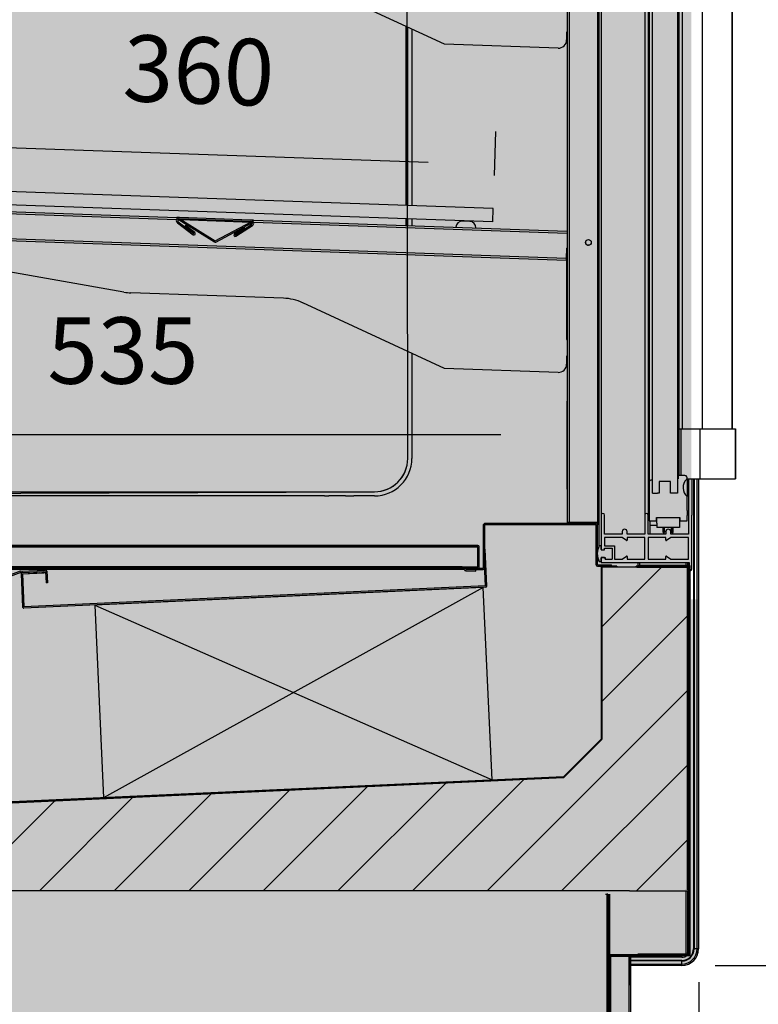
# Model space of a CAD drawing. Units: millimetres. Extents: x -30444 to 33824, y -6096 to 12359.
# Drawn here: x 7835 to 8280, y -2242 to -1650 of the extents above; entities that cross this region are included whole.
import ezdxf

# ---------------------------------------------------------------- set-up
doc = ezdxf.new("R2010")
doc.units = ezdxf.units.MM
for name, color, linetype in [('ACOTA', 2, 'Continuous'), ('LIMITS', 1, 'Continuous'), ('oculto', 7, 'Continuous')]:
    doc.layers.add(name, color=color, linetype=linetype)
doc.styles.add('E1', font='isocp.shx')
doc.styles.add('SLDTEXTSTYLE3', font='TXT', dxfattribs={"width": 0.666667})
doc.dimstyles.new('SLDDIMSTYLE0', dxfattribs={"dimtxt": 2, "dimasz": 2, "dimexe": 0, "dimexo": 0.0625, "dimgap": 0.5, "dimtad": 1, "dimtih": 1, "dimtoh": 1, "dimlfac": 10, "dimzin": 12, "dimdsep": 46, "dimtxsty": 'SLDTEXTSTYLE3', "dimsah": 1, "dimcen": 0.09, "dimadec": 0, "dimazin": 0, "dimtfac": 1, "dimtofl": 0, "dimtmove": 0, "dimatfit": 3, "dimfxl": 0, "dimtolj": 1, "dimtzin": 12, "dimarcsym": 0})

# ---------------------------------------------------------------- blocks, each defined once
blk = doc.blocks.new('*D350')
at = {"layer": 'ACOTA', "color": 0, "lineweight": -2}
for p, q in [((8253.7, -1120.95), (8554.83, -1120.95)), ((8534.83, -1160.95), (8534.83, -2178.95)), ((8253.7, -2218.95), (8554.83, -2218.95))]:
    blk.add_line(p, q, dxfattribs=at)
at = {"layer": 'ACOTA', "color": 0}
for points in [[(8528.16, -1160.95), (8541.49, -1160.95), (8534.83, -1120.95)], [(8528.16, -2178.95), (8541.49, -2178.95), (8534.83, -2218.95)]]:
    blk.add_solid(points, dxfattribs=at)
at = {"layer": 'Defpoints', "color": 0}
for p in [(8233.7, -1120.95), (8233.7, -2218.95), (8534.83, -2218.95)]:
    blk.add_point(p, dxfattribs=at)
at = {"layer": 'ACOTA', "color": 7, "insert": (8474.35, -1669.95), "char_height": 60, "attachment_point": 5, "rotation": 90, "style": 'E1'}
blk.add_mtext('\\A1;1098', dxfattribs=at)
blk = doc.blocks.new('*D351')
at = {"layer": 'ACOTA', "color": 0, "lineweight": -2}
for p, q in [((7761.06, -1731.04), (7761.98, -1704.63)), ((8120.84, -1743.61), (8121.76, -1717.19)), ((7801.26, -1726.01), (8081.09, -1735.78))]:
    blk.add_line(p, q, dxfattribs=at)
at = {"layer": 'ACOTA', "color": 0}
for points in [[(7801.49, -1719.35), (7801.03, -1732.67), (7761.28, -1724.62)], [(8081.32, -1729.12), (8080.86, -1742.45), (8121.06, -1737.18)]]:
    blk.add_solid(points, dxfattribs=at)
at = {"layer": 'Defpoints', "color": 0}
for p in [(8121.06, -1737.18), (7760.36, -1751.03), (8120.14, -1763.59)]:
    blk.add_point(p, dxfattribs=at)
at = {"layer": 'ACOTA', "color": 7, "insert": (7942.94, -1680.45), "char_height": 40, "attachment_point": 5, "rotation": 358, "style": 'E1'}
blk.add_mtext('\\A1;360', dxfattribs=at)
blk = doc.blocks.new('*D354')
at = {"layer": 'ACOTA', "color": 0, "lineweight": -2}
for p, q in [((7629.99, -1946.16), (7629.99, -1879.47)), ((8164.7, -1932.45), (8164.7, -1879.47)), ((7669.99, -1899.47), (8124.7, -1899.47))]:
    blk.add_line(p, q, dxfattribs=at)
at = {"layer": 'ACOTA', "color": 0}
for points in [[(7669.99, -1892.8), (7669.99, -1906.13), (7629.99, -1899.47)], [(8124.7, -1892.8), (8124.7, -1906.13), (8164.7, -1899.47)]]:
    blk.add_solid(points, dxfattribs=at)
at = {"layer": 'Defpoints', "color": 0}
for p in [(8164.7, -1899.47), (8164.7, -1952.45), (7629.99, -1966.16)]:
    blk.add_point(p, dxfattribs=at)
at = {"layer": 'ACOTA', "color": 7, "insert": (7897.34, -1848.99), "char_height": 40, "attachment_point": 5, "style": 'E1'}
blk.add_mtext('\\A1;535', dxfattribs=at)
blk = doc.blocks.new('*D358')
at = {"layer": 'ACOTA', "color": 0, "lineweight": -2}
for p, q in [((7513.71, -2218.95), (7513.71, -2741.51)), ((8243.84, -2228.95), (8243.84, -2741.51)), ((7553.71, -2721.51), (8203.84, -2721.51))]:
    blk.add_line(p, q, dxfattribs=at)
at = {"layer": 'ACOTA', "color": 0}
for points in [[(7553.71, -2714.84), (7553.71, -2728.18), (7513.71, -2721.51)], [(8203.84, -2714.84), (8203.84, -2728.18), (8243.84, -2721.51)]]:
    blk.add_solid(points, dxfattribs=at)
at = {"layer": 'Defpoints', "color": 0}
for p in [(7513.71, -2198.95), (8243.84, -2208.95), (8243.84, -2721.51)]:
    blk.add_point(p, dxfattribs=at)
at = {"layer": 'ACOTA', "color": 7, "insert": (7878.78, -2661.03), "char_height": 60, "attachment_point": 5, "style": 'E1'}
blk.add_mtext('\\A1;730', dxfattribs=at)
blk = doc.blocks.new('*D355')
at = {"layer": 'ACOTA', "color": 0, "lineweight": -2}
for p, q in [((8253.7, -1120.95), (8664.74, -1120.95)), ((8644.74, -1160.95), (8644.74, -2460.26)), ((8211.7, -2500.26), (8664.74, -2500.26))]:
    blk.add_line(p, q, dxfattribs=at)
at = {"layer": 'ACOTA', "color": 0}
for points in [[(8638.07, -1160.95), (8651.41, -1160.95), (8644.74, -1120.95)], [(8638.07, -2460.26), (8651.41, -2460.26), (8644.74, -2500.26)]]:
    blk.add_solid(points, dxfattribs=at)
at = {"layer": 'Defpoints', "color": 0}
for p in [(8233.7, -1120.95), (8191.7, -2500.26), (8644.74, -2500.26)]:
    blk.add_point(p, dxfattribs=at)
at = {"layer": 'ACOTA', "color": 7, "insert": (8584.26, -1799.28), "char_height": 60, "attachment_point": 5, "rotation": 90, "style": 'E1'}
blk.add_mtext('\\A1;1379', dxfattribs=at)
blk = doc.blocks.new('*D356')
at = {"layer": 'ACOTA', "color": 0, "lineweight": -2}
for p, q in [((8253.82, -2218.98), (8555.83, -2218.98)), ((8535.83, -2258.98), (8535.83, -2445.66)), ((8209.2, -2485.66), (8555.83, -2485.66))]:
    blk.add_line(p, q, dxfattribs=at)
at = {"layer": 'ACOTA', "color": 0}
for points in [[(8529.16, -2258.98), (8542.49, -2258.98), (8535.83, -2218.98)], [(8529.16, -2445.66), (8542.49, -2445.66), (8535.83, -2485.66)]]:
    blk.add_solid(points, dxfattribs=at)
at = {"layer": 'Defpoints', "color": 0}
for p in [(8233.82, -2218.98), (8189.2, -2485.66), (8535.83, -2485.66)]:
    blk.add_point(p, dxfattribs=at)
at = {"layer": 'ACOTA', "color": 7, "insert": (8475.34, -2352.32), "char_height": 60, "attachment_point": 5, "rotation": 90, "style": 'E1'}
blk.add_mtext('\\A1;267', dxfattribs=at)
blk = doc.blocks.new('*D357')
at = {"layer": 'ACOTA', "color": 0, "lineweight": -2}
for p, q in [((8254.6, -1120.95), (8665.64, -1120.95)), ((8645.64, -1160.95), (8645.64, -2460.26)), ((8212.6, -2500.26), (8665.64, -2500.26))]:
    blk.add_line(p, q, dxfattribs=at)
at = {"layer": 'ACOTA', "color": 0}
for points in [[(8638.97, -1160.95), (8652.31, -1160.95), (8645.64, -1120.95)], [(8638.97, -2460.26), (8652.31, -2460.26), (8645.64, -2500.26)]]:
    blk.add_solid(points, dxfattribs=at)
at = {"layer": 'Defpoints', "color": 0}
for p in [(8234.6, -1120.95), (8192.6, -2500.26), (8645.64, -2500.26)]:
    blk.add_point(p, dxfattribs=at)
at = {"layer": 'ACOTA', "color": 7, "insert": (8585.16, -1799.28), "char_height": 60, "attachment_point": 5, "rotation": 90, "style": 'E1'}
blk.add_mtext('\\A1;1379', dxfattribs=at)

msp = doc.modelspace()

# ---------------------------------------------------------------- hatches: boundary and pattern name
h = msp.add_hatch()
h.set_pattern_fill('ANSI32', color=256, style=0)
h.set_pattern_definition([(45, (8900.58, -4567.887), (-6.735192, 6.735192), []), (45, (8905.07, -4567.887), (-6.735192, 6.735192), [])])
edge = h.paths.add_edge_path(flags=0)
edge.add_line((8215.4, -2212.86), (8202.4, -2212.86))
edge.add_arc((8202.4, -2213.46), 0.602, 90, 180)
edge.add_line((8201.8, -2213.46), (8201.8, -2230.3))
edge.add_line((8201.8, -2230.3), (8202.4, -2230.3))
edge.add_line((8202.4, -2230.3), (8202.4, -2213.46))
edge.add_arc((8202.4, -2213.46), 0.002, 90, 180, ccw=False)
edge.add_line((8202.4, -2213.46), (8215.4, -2213.46))
edge.add_line((8215.4, -2213.46), (8215.4, -2212.86))
at = {"layer": 'LIMITS'}
msp.add_hatch(color=254, dxfattribs=at).paths.add_polyline_path([(8239.36, -1598.41), (8239.36, -1570.92), (8239.36, -1553.22), (8239.36, -1538.16), (8239.36, -1522.36), (8239.36, -1507.08), (8239.36, -1491.47), (8239.36, -1472.76), (8239.36, -1457.82), (8239.36, -1443.5), (8239.36, -1438.54), (8239.36, -1416.98), (8239.36, -1410.91), (8239.36, -1366.06), (8239.36, -1346.79), (8239.36, -1326.78), (8239.36, -1308.03), (8239.36, -1265.45), (8239.36, -1256.17), (8239.36, -1229.38), (8239.36, -1210.19), (8239.36, -1195.05), (8239.37, -1164.02), (8245.37, -1164.02), (8245.37, -1160.02), (8239.37, -1160.02), (8238.96, -1142.82), (8243.96, -1143.02), (8243.96, -1131.02), (8242.7, -1126.15), (8239.09, -1122.33), (8233.96, -1121.02), (8219.58, -1121.02), (8053.96, -1121.02), (8049.61, -1122.02), (7914.37, -1122.02), (7913.46, -1122.6), (7913.61, -1123.68), (7913.61, -1139.52), (7913.61, -1139.52), (7913.62, -1149.97), (7913.63, -1150.54), (7913.62, -1151.11), (7913.59, -1152.46), (7913.58, -1158.97), (7985.85, -1159.1), (7989.73, -1159), (7989.53, -1163.82), (8067.96, -1163.82), (8067.96, -1371.83), (8067.96, -1566.83), (8067.96, -1761.83), (8068.96, -1914.02), (8063.11, -1928.16), (8048.96, -1934.02), (7569.47, -1934.02), (7564.47, -1934.02), (7563.59, -1935.15), (7540.52, -1936.56), (7539.7, -1919.53), (7540.5, -1916.65), (7538.52, -1910.95), (7537.74, -1905.48), (7534.98, -1906.01), (7532.08, -1906.59), (7527.23, -1909.12), (7525.49, -1910.73), (7523.12, -1912.9), (7521.59, -1915.5), (7520.26, -1917.73), (7519.77, -1919.73), (7518.87, -1923.04), (7518.33, -1927.36), (7516.38, -1943.27), (7514.11, -1961.71), (7513.96, -1964.15), (7513.97, -2198.96), (7514.9, -2205.04), (7517.82, -2210.85), (7522.4, -2215.42), (7527.91, -2218.06), (7534.06, -2219.05), (7543.86, -2219.02), (7543.86, -2470.13), (7672.28, -2469.54), (7672.45, -2469.95), (7672.92, -2470.14), (7555.86, -2470.13), (7555.86, -2485.13), (7685.06, -2485.57), (7685.51, -2485.74), (8189.01, -2485.67), (8189.61, -2485.69), (8189.95, -2485.53), (8190.08, -2485.15), (8190.22, -2470.25), (8190.22, -2470.14), (8195.27, -2470.14), (8202.05, -2470.16), (8202.52, -2469.95), (8202.69, -2469.53), (8202.77, -2218.99), (8234.09, -2219.05), (8239.23, -2217.73), (8242.83, -2213.94), (8244.11, -2209.02), (8243.67, -1998.76), (8239.24, -1998.76), (8238.98, -1981.82), (8238.98, -1980.21), (8239.36, -1979.42), (8239.36, -1963.12), (8239.36, -1946.79), (8239.36, -1928.09), (8239.36, -1912.62), (8239.36, -1892.92), (8239.36, -1873.38), (8239.36, -1851.27), (8239.36, -1829.48), (8239.36, -1808.01), (8239.36, -1787.38), (8239.36, -1767.27), (8239.36, -1748.6), (8239.36, -1718.43), (8239.36, -1694.92), (8239.36, -1672.73), (8239.36, -1649.69), (8239.36, -1626.11)])
at = {"layer": 'oculto'}
h = msp.add_hatch(color=1, dxfattribs=at)
edge = h.paths.add_edge_path()
edge.add_line((7914.1, -1121.95), (7540.02, -1121.95))
edge.add_line((7540.02, -1121.95), (7540.02, -1935.67))
edge.add_line((7540.02, -1935.67), (7569.21, -1935.67))
edge.add_line((7569.21, -1935.67), (8048.7, -1933.95))
edge.add_arc((8048.7, -1913.95), 19.99, 269.98541, 360.01459)
edge.add_line((8068.7, -1913.95), (8067.7, -1164.45))
edge.add_line((8067.7, -1164.45), (7989.29, -1164.45))
edge.add_line((7989.29, -1164.45), (7989.29, -1159.15))
edge.add_line((7989.29, -1159.15), (7913.38, -1159.15))
edge.add_line((7913.38, -1159.15), (7914.1, -1121.95))
h = msp.add_hatch(color=51, dxfattribs=at)
h.paths.add_polyline_path([(7968.09, -1785.71, 1), (7938.09, -1785.71)])
h.paths.add_polyline_path([(7968.09, -1785.71), (7938.09, -1785.71, 1)])
h.paths.add_polyline_path([(7952.59, -1830.71), (7953.59, -1830.71), (7953.59, -1800.71), (7952.59, -1800.71)])
h.paths.add_polyline_path([(7942.84, -1796.68), (7942.13, -1795.97), (7920.92, -1817.18), (7921.63, -1817.89)])
h.paths.add_polyline_path([(7984.56, -1817.89), (7985.27, -1817.18), (7964.05, -1795.97), (7963.35, -1796.68)])
msp.add_hatch(color=9, dxfattribs=at).paths.add_polyline_path([(7542.81, -1974.26), (7542.95, -1973.91), (7543.31, -1973.76), (7579.31, -1973.76), (7579.66, -1973.89), (7579.81, -1974.24), (7579.81, -2060.74), (7639.2, -2120.14), (7674.42, -2127.62), (8162.41, -2105.38), (8185.04, -2082.75), (8185.04, -1979.25), (8237.1, -1979.35), (8237.7, -2173.35), (8237.52, -2173.77), (8236.1, -2173.77), (7637, -2173.45), (7543.31, -2079.76)])
at = {"layer": 'oculto', "lineweight": 15}
h = msp.add_hatch(dxfattribs=at)
h.set_pattern_fill('ANSI31', color=256, scale=10, style=0)
h.set_pattern_definition([(45, (957.29, -4708.434), (-22.45064, 22.45064), [])])
h.paths.add_polyline_path([(7542.81, -1974.26), (7542.95, -1973.91), (7543.31, -1973.76), (7579.31, -1973.76), (7579.66, -1973.89), (7579.81, -1974.24), (7579.81, -2060.74), (7639.2, -2120.14), (7674.42, -2127.62), (8162.41, -2105.38), (8185.04, -2082.75), (8185.04, -1979.25), (8237.1, -1979.35), (8237.7, -2173.35), (8237.52, -2173.77), (8236.1, -2173.77), (7637, -2173.45), (7543.31, -2079.76)])

# ---------------------------------------------------------------- linework, layer by layer
for p, q in [((8165.9, -1165.45), (8165.9, -1952.45)), ((8182.8, -1167.45), (8182.8, -1953.95)), ((8183.9, -1966.45), (8183.9, -1174.45)), ((8185.1, -1192.95), (8185.1, -1947.95)), ((8211.35, -1192.95), (8211.35, -1947.95)), ((8213.35, -1192.95), (8213.35, -1947.95)), ((8215.95, -1934.85), (8215.95, -1202.85)), ((8230.95, -1202.85), (8230.95, -1934.85)), ((8213.95, -1209.85), (8213.95, -1928.05)), ((8231.35, -1241.75), (8231.35, -1896.15)), ((8231.85, -1241.75), (8231.85, -1896.15)), ((8233.85, -1241.75), (8233.85, -1896.15)), ((8245.96, -1241.75), (8245.96, -1896.15)), ((8263.93, -1896.15), (8263.93, -1241.75)), ((8263.93, -1241.75), (8263.93, -1896.15)), ((8090.74, -1664.74), (8005.49, -1625.28)), ((8164.7, -1625.45), (8164.7, -1657.45)), ((8067.7, -1761.76), (8067.7, -1654.07)), ((8068.7, -1761.79), (8068.7, -1654.54)), ((8071.2, -1655.69), (8071.2, -1761.88)), ((8164.7, -1657.45), (8164.34, -1657.45)), ((8164.34, -1657.45), (8164.34, -1662.13)), ((8164.7, -1657.45), (8164.7, -1690.45)), ((8159.16, -1667.13), (8090.74, -1664.74)), ((8164.7, -1690.45), (8164.7, -1722.45)), ((8164.7, -1722.45), (8164.7, -1755.45)), ((8120.14, -1763.59), (7760.36, -1751.03)), ((8119.86, -1771.59), (7760.08, -1759.02)), ((8164.7, -1755.45), (8164.7, -1787.45)), ((7759.9, -1764.23), (7929.6, -1770.15)), ((7759.94, -1763.02), (7929.84, -1768.95)), ((8119.86, -1771.59), (8120.14, -1763.59)), ((7929.84, -1768.95), (7929.81, -1769.76)), ((7931.34, -1769), (7929.84, -1768.95)), ((7930.49, -1770.19), (7931.4, -1770.22)), ((7931.41, -1770.21), (7930.5, -1770.18)), ((7931.25, -1770.45), (7931.65, -1769.82)), ((7931.25, -1770.45), (7952.46, -1783.7)), ((7931.31, -1769.81), (7931.3, -1770.2)), ((7974.28, -1771.31), (7931.31, -1769.8)), ((7931.31, -1769.8), (7931.31, -1769.81)), ((7931.31, -1769.81), (7931.65, -1769.82)), ((7974.31, -1770.51), (7931.34, -1769)), ((7931.65, -1769.82), (7952.85, -1783.06)), ((7931.66, -1769.82), (7974.28, -1771.31)), ((7974.22, -1771.7), (7932.33, -1770.24)), ((7932.35, -1770.25), (7974.2, -1771.71)), ((7975.81, -1770.56), (7974.31, -1770.51)), ((7975.78, -1771.36), (7975.81, -1770.56)), ((7975.81, -1770.56), (8164.7, -1777.15)), ((8067.7, -1773.77), (8067.7, -1769.76)), ((8068.7, -1773.8), (8068.7, -1769.8)), ((8071.2, -1769.89), (8071.2, -1773.89)), ((7930.19, -1772.24), (7939.59, -1779.33)), ((7930.67, -1771.6), (7940.07, -1778.69)), ((7935.05, -1773.74), (7934.56, -1774.37)), ((7940.08, -1778.68), (7934.56, -1774.37)), ((7940.57, -1778.05), (7935.05, -1773.74)), ((7952.85, -1783.06), (7974.93, -1771.33)), ((7953.21, -1783.73), (7975.28, -1771.99)), ((7970.28, -1774.97), (7964.47, -1778.89)), ((7964.92, -1779.55), (7974.79, -1773.14)), ((7970.72, -1775.64), (7964.92, -1779.55)), ((7965.36, -1780.23), (7975.23, -1773.81)), ((7970.72, -1775.64), (7970.28, -1774.97)), ((7974.27, -1771.68), (7974.28, -1771.31)), ((7974.28, -1771.31), (7974.28, -1771.31)), ((7974.93, -1771.33), (7975.28, -1771.99)), ((7975.97, -1771.77), (8164.65, -1778.36)), ((8102.05, -1771.16), (8101.67, -1771.15)), ((8106.06, -1771.3), (8102.05, -1771.16)), ((7759.33, -1780.41), (7965.21, -1787.6)), ((7759.38, -1779.21), (7965.25, -1786.4)), ((8164.7, -1777.15), (8164.65, -1778.36)), ((8164.7, -1778.36), (8164.65, -1778.36)), ((7965.21, -1787.6), (8164.09, -1794.54)), ((7965.25, -1786.4), (8164.13, -1793.34)), ((8164.34, -1787.45), (8164.13, -1793.34)), ((8164.34, -1787.45), (8164.7, -1787.45)), ((8164.34, -1787.45), (8164.34, -1842.3)), ((8164.7, -1787.45), (8164.7, -1820.45)), ((7897.98, -1813.88), (7771.51, -1791.58)), ((8164.13, -1793.34), (8164.09, -1794.54)), ((7993.93, -1817.52), (7902.15, -1814.31)), ((8090.74, -1859.74), (8005.49, -1820.28)), ((8164.7, -1820.45), (8164.7, -1852.45)), ((8164.34, -1842.3), (8164.7, -1842.31)), ((8068.7, -1913.95), (8068.7, -1849.54)), ((8071.2, -1850.69), (8071.2, -1913.95)), ((8164.7, -1852.45), (8164.34, -1852.45)), ((8164.34, -1852.45), (8164.34, -1857.13)), ((8164.7, -1852.45), (8164.7, -1871.45)), ((8159.16, -1862.13), (8090.74, -1859.74)), ((8164.7, -1871.45), (8164.7, -1952.45)), ((8230.95, -1896.15), (8231.85, -1896.15)), ((8231.85, -1896.15), (8233.02, -1896.15)), ((8231.85, -1896.15), (8231.85, -1924.15)), ((8233.02, -1896.15), (8233.02, -1924.15)), ((8233.02, -1896.15), (8244.55, -1896.15)), ((8244.55, -1896.15), (8244.55, -1926.15)), ((8244.55, -1896.15), (8265.92, -1896.15)), ((8265.92, -1896.15), (8265.92, -1926.15)), ((8265.92, -1896.15), (8265.93, -1896.15)), ((8265.93, -1926.15), (8265.93, -1896.15)), ((8231.35, -1924.65), (8231.35, -1926.15)), ((8235.46, -1924.15), (8231.85, -1924.15)), ((8213.95, -1928.05), (8213.95, -1945.25)), ((8215.95, -1927.05), (8214.95, -1927.05)), ((8225.95, -1927.85), (8219.95, -1927.85)), ((8219.95, -1927.85), (8219.95, -1934.85)), ((8226.77, -1927.85), (8225.95, -1927.85)), ((8226.77, -1934.85), (8226.77, -1927.85)), ((8230.95, -1926.15), (8231.35, -1926.15)), ((8236.7, -1926.15), (8244.55, -1926.15)), ((8236.85, -1926.15), (8236.85, -1936.75)), ((8237.6, -1926.15), (8237.6, -1947.95)), ((8239.6, -1926.15), (8239.6, -1947.95)), ((8240.7, -1926.15), (8240.7, -2208.95)), ((8240.99, -1926.15), (8240.99, -2208.95)), ((8242.82, -2208.95), (8242.82, -1926.15)), ((8243.7, -1926.15), (8243.7, -2208.95)), ((8244.55, -1926.15), (8265.92, -1926.15)), ((8265.92, -1926.15), (8265.93, -1926.15)), ((7621.7, -1933.95), (8042.7, -1933.95)), ((8016.2, -1936.45), (7621.7, -1936.45)), ((8018.7, -1936.45), (8016.2, -1936.45)), ((8018.7, -1936.45), (8021.2, -1936.45)), ((8031.2, -1936.45), (8021.2, -1936.45)), ((8031.2, -1936.45), (8033.7, -1936.45)), ((8033.7, -1936.45), (8036.2, -1936.45)), ((8048.7, -1936.45), (8036.2, -1936.45)), ((8042.7, -1933.95), (8048.7, -1933.95)), ((8215.95, -1934.85), (8218.95, -1934.85)), ((8219.95, -1934.85), (8218.95, -1934.85)), ((8230.95, -1934.85), (8226.77, -1934.85)), ((8236.85, -1945.25), (8236.85, -1936.75)), ((8185.1, -1947.95), (8185.1, -1968.85)), ((8187.1, -1959.45), (8187.1, -1947.95)), ((8211.35, -1947.95), (8211.35, -1959.45)), ((8213.35, -1959.45), (8213.35, -1947.95)), ((8213.95, -1945.25), (8213.95, -1948.25)), ((8213.95, -1948.25), (8213.95, -1951.45)), ((8236.85, -1945.25), (8236.85, -1948.25)), ((8236.85, -1951.45), (8236.85, -1948.25)), ((8237.6, -1947.95), (8237.6, -1959.45)), ((8239.6, -1976.45), (8239.6, -1947.95)), ((8114.19, -1953.95), (8114.19, -1979.95)), ((8120.99, -1953.15), (8114.99, -1953.15)), ((8114.99, -1953.95), (8114.99, -1979.95)), ((8120.99, -1953.95), (8114.99, -1953.95)), ((8135.99, -1953.15), (8120.99, -1953.15)), ((8135.99, -1953.95), (8120.99, -1953.95)), ((8140.99, -1953.15), (8135.99, -1953.15)), ((8140.99, -1953.95), (8135.99, -1953.95)), ((8155.99, -1953.15), (8140.99, -1953.15)), ((8155.99, -1953.95), (8140.99, -1953.95)), ((8160.99, -1953.15), (8155.99, -1953.15)), ((8160.99, -1953.95), (8155.99, -1953.95)), ((8175.99, -1953.15), (8160.99, -1953.15)), ((8175.99, -1953.95), (8160.99, -1953.95)), ((8165.9, -1952.45), (8164.7, -1952.45)), ((8182.8, -1952.45), (8165.9, -1952.45)), ((8181.99, -1953.15), (8175.99, -1953.15)), ((8181.99, -1953.95), (8175.99, -1953.95)), ((8182, -1977.95), (8182, -1953.95)), ((8182.8, -1977.95), (8182.8, -1953.95)), ((8213.95, -1951.45), (8218.45, -1951.45)), ((8214.35, -1951.45), (8214.35, -1954.35)), ((8218.65, -1954.35), (8214.35, -1954.35)), ((8214.35, -1954.35), (8214.35, -1959.45)), ((8218.45, -1949.45), (8232.35, -1949.45)), ((8218.45, -1951.45), (8218.45, -1949.45)), ((8218.45, -1951.45), (8218.65, -1951.45)), ((8218.65, -1952.95), (8218.65, -1950.45)), ((8218.65, -1952.95), (8218.65, -1955.45)), ((8232.15, -1950.45), (8232.15, -1952.95)), ((8232.15, -1952.95), (8232.15, -1955.45)), ((8232.35, -1949.45), (8232.35, -1951.45)), ((8232.35, -1951.45), (8236.85, -1951.45)), ((8197.72, -1959.45), (8187.1, -1959.45)), ((8197.72, -1957.95), (8197.72, -1959.45)), ((8200.72, -1959.45), (8200.72, -1957.95)), ((8211.35, -1959.45), (8200.72, -1959.45)), ((8223.97, -1959.45), (8213.35, -1959.45)), ((8232.15, -1955.45), (8218.65, -1955.45)), ((8222.4, -1958.45), (8222.4, -1955.45)), ((8222.4, -1958.45), (8223.09, -1958.45)), ((8223.09, -1958.45), (8223.09, -1955.45)), ((8223.3, -1958.34), (8223.3, -1955.45)), ((8223.97, -1957.95), (8223.97, -1959.45)), ((8226.97, -1957.76), (8226.97, -1957.95)), ((8226.97, -1959.45), (8226.97, -1957.95)), ((8237.6, -1959.45), (8226.97, -1959.45)), ((8227.49, -1958.34), (8227.49, -1955.45)), ((8227.7, -1958.45), (8227.7, -1955.45)), ((8227.7, -1958.45), (8228.4, -1958.45)), ((8228.4, -1958.45), (8228.4, -1955.45)), ((8110.89, -1966.35), (7630.89, -1966.35)), ((8185.1, -1966.45), (8183.9, -1966.45)), ((8185.1, -1968.68), (8185.1, -1966.45)), ((8187.1, -1961.45), (8187.1, -1966.55)), ((8197.72, -1961.45), (8187.1, -1961.45)), ((8200.33, -1963.19), (8197.72, -1961.45)), ((8211.35, -1961.45), (8200.72, -1961.45)), ((8200.72, -1961.45), (8200.72, -1962.98)), ((8211.35, -1974.45), (8211.35, -1961.45)), ((8223.97, -1961.45), (8213.35, -1961.45)), ((8213.35, -1961.45), (8213.35, -1974.45)), ((8223.97, -1962.98), (8223.97, -1961.45)), ((8226.97, -1961.45), (8224.36, -1963.19)), ((8237.6, -1961.45), (8226.97, -1961.45)), ((8237.6, -1974.45), (8237.6, -1961.45)), ((8110.89, -1967.15), (7630.89, -1967.15)), ((7630.89, -1967.15), (8110.89, -1967.15)), ((8110.89, -1979.15), (8110.89, -1967.15)), ((8110.89, -1979.15), (8110.89, -1967.15)), ((8111.69, -1979.15), (8111.69, -1967.15)), ((8115.27, -1968.58), (8114.47, -1968.62)), ((8115.48, -1990.59), (8114.47, -1968.62)), ((8116.28, -1990.56), (8115.27, -1968.58)), ((8185.1, -1968.85), (8187.1, -1968.85)), ((8187.1, -1966.55), (8193.1, -1966.55)), ((8187.1, -1967.85), (8191.8, -1967.85)), ((8187.1, -1968.85), (8187.1, -1967.85)), ((8191.8, -1967.85), (8191.8, -1974.45)), ((8193.1, -1966.55), (8193.1, -1974.45)), ((8183.67, -1975.45), (8182.8, -1975.45)), ((8182.8, -1977.95), (8191.3, -1977.95)), ((8183.9, -1975.95), (8185.1, -1975.95)), ((8185.1, -1973.45), (8185.1, -1976.45)), ((8187.1, -1973.45), (8185.1, -1973.45)), ((8185.1, -1975.95), (8185.1, -1973.72)), ((8185.1, -1976.45), (8238.1, -1976.45)), ((8185.37, -1973.45), (8187.6, -1973.45)), ((8187.6, -1973.45), (8187.6, -1974.1)), ((8187.6, -1974.45), (8187.6, -1974.1)), ((8187.6, -1974.45), (8191.8, -1974.45)), ((8191.3, -1978.75), (8191.3, -1977.95)), ((8193.1, -1974.45), (8197.72, -1974.45)), ((8197.72, -1974.45), (8200.33, -1972.71)), ((8200.72, -1972.92), (8200.72, -1974.45)), ((8200.72, -1974.45), (8211.35, -1974.45)), ((8207.1, -1976.45), (8207.1, -1978.75)), ((8208.1, -1976.45), (8208.1, -1978.75)), ((8208.11, -1978.14), (8238.1, -1978.14)), ((8208.11, -1978.74), (8208.11, -1978.14)), ((8213.35, -1974.45), (8223.97, -1974.45)), ((8223.97, -1974.45), (8223.97, -1972.92)), ((8224.36, -1972.71), (8226.97, -1974.45)), ((8226.97, -1974.45), (8237.6, -1974.45)), ((8236.1, -1976.45), (8236.1, -1978.14)), ((8237.1, -1976.45), (8237.1, -1978.14)), ((8237.7, -1978.14), (8237.7, -1976.45)), ((8238.1, -1976.45), (8238.1, -1981.45)), ((8239.6, -1980.45), (8239.6, -1976.45)), ((8102.89, -1980.74), (7583.04, -1980.74)), ((8101.39, -1979.15), (7642.97, -1979.15)), ((7642.97, -1979.15), (8110.89, -1979.15)), ((8101.39, -1979.95), (7643.21, -1979.95)), ((7835.53, -1981.77), (7824.4, -1985.96)), ((7835.81, -1982.52), (7824.68, -1986.71)), ((7836.26, -1982.74), (7835.23, -1982.74)), ((7835.78, -1981.72), (7850.76, -1981.04)), ((7835.81, -1982.52), (7850.8, -1981.84)), ((7836.05, -1983.31), (7836.96, -2003.29)), ((7836.82, -1982.48), (7849.8, -1981.88)), ((7836.85, -1983.27), (7849.84, -1982.68)), ((7836.85, -1983.28), (7846.84, -1982.82)), ((7836.85, -1983.28), (7837.76, -2003.25)), ((7836.85, -1983.28), (7836.85, -1983.28)), ((7837.76, -2003.25), (7836.85, -1983.28)), ((7850.84, -1982.74), (7848.57, -1982.74)), ((7849.8, -1981.88), (7849.84, -1982.68)), ((7850.8, -1981.84), (7851.12, -1988.83)), ((7851.6, -1981.8), (7851.92, -1988.79)), ((8101.39, -1979.15), (8101.39, -1979.95)), ((8101.39, -1979.15), (8110.89, -1979.15)), ((8101.39, -1979.15), (8101.39, -1979.95)), ((8101.39, -1979.15), (8101.39, -1979.15)), ((8101.39, -1979.95), (8110.89, -1979.95)), ((8101.39, -1979.95), (8101.39, -1979.95)), ((8103.68, -1981.55), (8109.68, -1981.66)), ((8103.69, -1979.95), (8114.19, -1979.95)), ((8103.69, -1980.75), (8109.69, -1980.86)), ((8103.69, -1980.75), (8114.19, -1980.75)), ((8109.53, -1980.86), (8111.86, -1980.75)), ((8109.68, -1981.66), (8109.69, -1980.86)), ((8114.62, -1980.62), (8115.02, -1980.61)), ((8115.02, -1980.61), (8115.48, -1990.59)), ((8115.03, -1980.74), (8115.03, -1980.74)), ((8115.12, -1982.74), (8115.12, -1982.74)), ((8182.8, -1978.75), (8191.3, -1978.75)), ((8185.04, -1979.25), (8185.04, -2082.75)), ((8194.54, -1978.75), (8185.54, -1978.75)), ((8185.54, -1979.25), (8185.54, -2082.75)), ((8194.54, -1979.25), (8185.54, -1979.25)), ((8185.54, -2082.75), (8185.54, -1979.25)), ((8185.54, -1979.25), (8185.54, -1979.25)), ((8200.54, -1979.25), (8185.54, -1979.25)), ((8206.49, -1979.35), (8187, -1979.35)), ((8194.54, -1978.75), (8194.54, -1979.25)), ((8200.54, -1979.35), (8200.54, -1979.25)), ((8206.1, -1979.35), (8206.1, -1978.75)), ((8237.1, -1978.75), (8206.1, -1978.75)), ((8237.1, -1979.35), (8206.1, -1979.35)), ((8206.5, -1979.35), (8206.49, -1979.35)), ((8206.5, -1979.35), (8207.1, -1979.35)), ((8207.1, -1979.35), (8237.1, -1979.35)), ((8207.1, -1979.35), (8207.1, -1979.35)), ((8208.1, -1979.35), (8208.1, -1979.35)), ((8208.11, -1978.74), (8238.1, -1978.74)), ((8236.1, -1978.74), (8236.1, -1978.75)), ((8236.1, -1979.35), (8236.1, -1979.35)), ((8237.1, -1978.74), (8237.1, -1978.75)), ((8237.1, -2173.35), (8237.1, -1979.35)), ((8237.1, -1979.35), (8237.1, -2173.35)), ((8237.1, -1979.35), (8237.1, -1979.35)), ((8237.1, -1979.35), (8237.1, -1979.35)), ((8237.7, -1979.35), (8237.7, -1978.74)), ((8237.7, -2173.35), (8237.7, -1979.35)), ((8238.1, -1981.45), (8238.6, -1981.45)), ((8238.11, -2212.25), (8238.11, -1978.75)), ((8238.71, -2212.25), (8238.71, -1978.75)), ((7851.92, -1988.79), (7851.12, -1988.83)), ((8115.48, -1990.6), (7837.76, -2003.25)), ((8115.48, -1990.59), (7837.77, -2003.25)), ((8115.51, -1991.39), (7837.8, -2004.05)), ((8114.17, -1991.46), (7880.41, -2002.11)), ((8114.17, -1991.46), (7885.7, -2117.99)), ((8119.45, -2107.34), (8114.17, -1991.46)), ((8115.48, -1990.6), (8115.48, -1990.59)), ((7880.41, -2002.11), (7885.7, -2117.99)), ((7880.41, -2002.11), (8119.45, -2107.34)), ((8185.04, -2082.75), (8162.41, -2105.38)), ((8185.39, -2083.1), (8162.76, -2105.73)), ((8162.77, -2105.73), (8185.39, -2083.11)), ((8162.41, -2105.38), (7674.42, -2127.62)), ((8162.43, -2105.88), (7674.44, -2128.12)), ((7711.32, -2126.44), (8162.43, -2105.88)), ((7885.7, -2117.99), (8119.45, -2107.34)), ((8236.1, -2173.35), (8236.1, -2173.35)), ((8237.1, -2173.35), (8237.1, -2173.35)), ((8237.1, -2173.35), (8237.1, -2173.35)), ((8237.7, -2208.95), (8237.7, -2173.35)), ((8201, -2173.95), (7637, -2173.95)), ((8187.7, -2175.95), (8188.6, -2175.95)), ((8189.2, -2175.95), (8188.6, -2175.95)), ((8188.6, -2175.95), (8188.6, -2175.95)), ((8188.6, -2175.95), (8188.6, -2484.95)), ((8188.6, -2175.95), (8188.6, -2484.95)), ((8189.2, -2175.95), (8189.2, -2470.06)), ((8189.5, -2175.95), (8189.5, -2484.95)), ((8189.5, -2175.95), (8189.5, -2484.95)), ((8190.1, -2175.95), (8190.1, -2470.06)), ((8202.1, -2173.95), (8201, -2173.95)), ((8202.1, -2173.95), (8237.1, -2173.95)), ((8236.1, -2173.95), (8236.1, -2211.95)), ((8237.1, -2173.95), (8237.1, -2211.95)), ((8238.11, -2208.95), (8237.7, -2208.95)), ((8240.99, -2208.95), (8240.7, -2208.95)), ((8242.82, -2208.95), (8240.99, -2208.95)), ((8243.7, -2208.95), (8242.82, -2208.95)), ((8189.2, -2212.95), (8202.09, -2212.95)), ((8189.2, -2213.46), (8189.8, -2213.46)), ((8189.8, -2213.46), (8189.8, -2213.46)), ((8201.8, -2213.46), (8189.8, -2213.46)), ((8189.8, -2213.46), (8189.8, -2469.46)), ((8189.8, -2213.46), (8189.8, -2469.46)), ((8190.11, -2212.86), (8190.11, -2212.26)), ((8190.11, -2212.26), (8238.1, -2212.26)), ((8190.11, -2212.86), (8238.1, -2212.86)), ((8190.7, -2213.46), (8190.7, -2469.46)), ((8190.7, -2213.46), (8190.7, -2469.46)), ((8201.8, -2213.46), (8201.8, -2213.46)), ((8201.8, -2213.46), (8201.8, -2230.3)), ((8201.8, -2213.46), (8201.8, -2469.46)), ((8215.4, -2212.86), (8202.4, -2212.86)), ((8215.4, -2213.46), (8202.4, -2213.46)), ((8202.4, -2213.46), (8202.4, -2230.3)), ((8233.7, -2213.95), (8202.4, -2213.95)), ((8202.7, -2213.46), (8202.7, -2469.46)), ((8207.1, -2211.95), (8208.1, -2211.95)), ((8208.1, -2211.95), (8236.1, -2211.95)), ((8215.4, -2212.86), (8215.4, -2213.46)), ((8215.4, -2212.95), (8233.7, -2212.95)), ((8233.7, -2213.95), (8233.7, -2212.95)), ((8235.94, -2212.26), (8236.34, -2211.95)), ((8236.1, -2211.95), (8237.1, -2211.95)), ((8233.7, -2215.95), (8202.4, -2215.95)), ((8233.7, -2216.24), (8202.4, -2216.24)), ((8202.4, -2218.07), (8233.7, -2218.07)), ((8233.7, -2218.95), (8202.4, -2218.95)), ((8233.7, -2216.24), (8233.7, -2215.95)), ((8233.7, -2218.07), (8233.7, -2216.24)), ((8233.7, -2218.95), (8233.7, -2218.07)), ((8201.8, -2230.3), (8202.4, -2230.3))]:
    msp.add_line(p, q)
msp.add_lwpolyline([(7914.1, -1121.95), (7540.02, -1121.95), (7540.58, -1935.79), (7569.76, -1935.79), (8048.7, -1933.95, 0.414363), (8068.7, -1913.95), (8067.7, -1164.45), (7989.29, -1164.45), (7989.29, -1159.15), (7913.38, -1159.15)], format="xyb", close=True)
at = {"flags": 128}
for points in [[(8223.3, -1958.34), (8223.7, -1957.86), (8224.01, -1957.62)], [(8226.97, -1957.76), (8227.09, -1957.86), (8227.49, -1958.34)], [(8233.7, -2212.95), (8234.48, -2212.87), (8234.54, -2212.86)], [(8238.11, -2211.3), (8237.85, -2211.73), (8237.44, -2212.26)]]:
    msp.add_lwpolyline(points, dxfattribs=at)
msp.add_circle((8177.4, -1783.95), 1.75)
for centre, radius, start, end in [((8159.34, -1662.13), 5, 268, 0), ((7931.27, -1770.8), 1.8, 88, 233), ((7931.27, -1770.8), 1, 88, 233), ((7974.25, -1772.3), 1.8, 303, 88), ((7974.25, -1772.3), 1, 303, 88), ((8101.53, -1774.95), 3.8, 88, 178), ((8105.93, -1775.1), 3.8, 358, 88), ((7940.07, -1778.68), 0.802, 233, 52), ((7940.07, -1778.68), 0.002, 233, 52), ((7964.92, -1779.55), 0.802, 124, 303), ((7964.92, -1779.55), 0.002, 124, 303), ((8177.47, -1783.86), 1.75, 140.61569, 268), ((7952.85, -1783.06), 0.752, 238, 298), ((7952.85, -1783.06), 0.002, 238, 298), ((8177.47, -1783.86), 1.75, 268, 317.00675), ((7903.19, -1784.33), 30, 260, 268), ((7992.88, -1847.5), 30, 65.16091, 88), ((8159.34, -1857.13), 5, 268, 0), ((8048.7, -1913.95), 20, 270, 0), ((8048.7, -1913.95), 22.5, 270, 0), ((8231.85, -1924.65), 0.5, 90, 180), ((8235.46, -1925.53), 1.38, 314.05166, 90), ((8214.95, -1928.05), 1, 90, 180), ((8241.19, -1931.45), 6.85, 134.05166, 230.66441), ((8186.1, -1947.95), 1, 0, 180), ((8212.35, -1947.95), 1, 0, 180), ((8114.99, -1953.95), 0.802, 90, 180), ((8114.99, -1953.95), 0.002, 90, 180), ((8181.99, -1953.95), 0.802, 0, 90), ((8181.99, -1953.95), 0.002, 0, 90), ((8199.22, -1957.95), 1.5, 90, 180), ((8199.22, -1957.95), 1.5, 0, 90), ((8223.09, -1958.2), 0.25, 270, 326.94427), ((8225.47, -1957.95), 1.5, 90, 180), ((8225.47, -1957.95), 1.5, 0, 90), ((8227.7, -1958.2), 0.25, 213.05573, 270), ((8110.89, -1967.15), 0.802, 0, 90), ((8193.6, -1971.2), 10.81, 153.92269, 206.07731), ((8200.47, -1962.98), 0.25, 236.30993, 0), ((8224.22, -1962.98), 0.25, 180, 303.69007), ((8110.89, -1967.15), 0.002, 0, 90), ((8182.8, -1977.95), 0.802, 180, 270), ((8182.8, -1977.95), 0.002, 180, 270), ((8200.47, -1972.92), 0.25, 0, 123.69007), ((8224.22, -1972.92), 0.25, 56.30993, 180), ((8238.1, -1978.75), 0.61, 0, 90), ((7835.81, -1982.52), 0.803, 92.61, 110.61), ((7835.81, -1982.52), 0.003, 92.61, 110.61), ((7836.85, -1983.28), 0.801, 92.61, 182.61), ((7836.85, -1983.28), 0.001, 92.61, 182.61), ((7850.8, -1981.84), 0.803, 2.61, 92.61), ((7850.8, -1981.84), 0.003, 2.61, 92.61), ((8103.69, -1980.75), 0.802, 90, 269), ((8103.69, -1980.75), 0.002, 90, 269), ((8110.89, -1979.15), 0.002, 270, 0), ((8110.89, -1979.15), 0.802, 270, 0), ((8114.19, -1979.95), 0.802, 270, 0), ((8114.19, -1979.95), 0.002, 270, 0), ((8185.54, -1979.25), 0.502, 90, 180), ((8185.54, -1979.25), 0.002, 90, 180), ((8237.1, -1979.35), 0.602, 0, 90), ((8237.1, -1979.35), 0.002, 0, 90), ((8238.1, -1978.75), 0.01, 0, 90), ((8238.6, -1980.45), 1, 270, 0), ((8115.48, -1990.59), 0.001, 272.61, 2.61), ((8115.48, -1990.59), 0.801, 272.61, 2.61), ((7837.76, -2003.25), 0.801, 182.61, 272.61), ((7837.76, -2003.25), 0.001, 182.61, 272.61), ((8185.03, -2082.75), 0.002, 315, 0), ((8185.03, -2082.75), 0.502, 315, 0), ((8162.41, -2105.38), 0.002, 272.61, 315), ((8162.41, -2105.38), 0.502, 272.61, 315), ((8237.1, -2173.35), 0.602, 270, 0), ((8237.1, -2173.35), 0.002, 270, 0), ((8233.7, -2208.95), 7, 270, 0), ((8233.7, -2208.95), 7.29, 270, 0), ((8233.7, -2208.95), 9.12, 270, 0), ((8233.7, -2208.95), 10, 270, 0), ((8233.7, -2208.95), 4, 328.15733, 0), ((8202.4, -2213.46), 0.602, 90, 180), ((8202.4, -2213.46), 0.002, 90, 180), ((8233.7, -2208.95), 5, 270, 308.54948), ((8238.1, -2212.25), 0.61, 270, 0), ((8238.1, -2212.25), 0.01, 270, 0)]:
    msp.add_arc(centre, radius, start, end)
for points, knots in [([(8218.65, -1950.45), (8218.65, -1950.38), (8218.65, -1950.25), (8218.65, -1949.7), (8218.65, -1949.45)], [0, 0, 0, 0, 0.559392, 1, 1, 1, 1]), ([(8232.15, -1949.45), (8232.15, -1949.7), (8232.15, -1950.26), (8232.15, -1950.38), (8232.15, -1950.45)], [0, 0, 0, 0, 0.439943, 1, 1, 1, 1])]:
    msp.add_open_spline(points, degree=3, knots=knots)
for points in [[(8110.89, -1967.15), (8110.89, -1967.15), (8110.89, -1967.15), (8110.89, -1967.15), (8110.89, -1967.15), (8110.89, -1967.15), (8110.89, -1967.15)], [(8110.89, -1979.15), (8110.89, -1979.15), (8110.89, -1979.15), (8110.89, -1979.15), (8110.89, -1979.15), (8110.89, -1979.15), (8110.89, -1979.15)], [(7837.76, -2003.25), (7837.76, -2003.25), (7837.76, -2003.25), (7837.76, -2003.25), (7837.76, -2003.25), (7837.76, -2003.25), (7837.76, -2003.25)], [(7837.77, -2003.25), (7837.77, -2003.25), (7837.77, -2003.25), (7837.76, -2003.25), (7837.76, -2003.25), (7837.76, -2003.25), (7837.76, -2003.25)], [(8185.54, -2082.75), (8185.54, -2082.75), (8185.54, -2082.75), (8185.54, -2082.75), (8185.54, -2082.75), (8185.54, -2082.75), (8185.54, -2082.75)], [(8162.43, -2105.88), (8162.43, -2105.88), (8162.43, -2105.88), (8162.43, -2105.88), (8162.43, -2105.88), (8162.43, -2105.88), (8162.43, -2105.88)], [(8162.76, -2105.73), (8162.76, -2105.73), (8162.76, -2105.73), (8162.76, -2105.73), (8162.77, -2105.73), (8162.77, -2105.73), (8162.77, -2105.73)]]:
    msp.add_open_spline(points, degree=3)

# ---------------------------------------------------------------- dimensions: what is measured, and where the dimension line sits
at = {"layer": 'ACOTA', "color": 2}
for base, p1, p2, picture, middle in [((8644.74, -2500.26), (8233.7, -1120.95), (8191.7, -2500.26), '*D355', (8644.74, -1799.28)), ((8645.64, -2500.26), (8234.6, -1120.95), (8192.6, -2500.26), '*D357', (8645.64, -1799.28))]:
    dim = msp.add_linear_dim(base=base, p1=p1, p2=p2, angle=90, dimstyle='SLDDIMSTYLE0', override={"dimscale": 20, "dimtxt": 3, "dimexe": 1, "dimexo": 1, "dimgap": 1.524, "dimtih": 0, "dimtoh": 0, "dimdec": 0, "dimlfac": 1, "dimtxsty": 'E1', "dimclrt": 7, "dimtofl": 1}, dxfattribs=at)
    dim.commit()
    dim.dimension.update_dxf_attribs({"geometry": picture, "text_midpoint": middle, "dimtype": 160})
for base, p1, p2, picture, middle in [((8534.83, -2218.95), (8233.7, -1120.95), (8233.7, -2218.95), '*D350', (8474.35, -1669.95)), ((8535.83, -2485.66), (8233.82, -2218.98), (8189.2, -2485.66), '*D356', (8475.34, -2352.32))]:
    dim = msp.add_linear_dim(base=base, p1=p1, p2=p2, angle=90, dimstyle='SLDDIMSTYLE0', override={"dimscale": 20, "dimtxt": 3, "dimexe": 1, "dimexo": 1, "dimgap": 1.524, "dimtih": 0, "dimtoh": 0, "dimdec": 0, "dimlfac": 1, "dimtxsty": 'E1', "dimclrt": 7, "dimtofl": 1}, dxfattribs=at)
    dim.commit()
    dim.dimension.update_dxf_attribs({"geometry": picture, "text_midpoint": middle})
dim = msp.add_aligned_dim(p1=(7760.36, -1751.03), p2=(8120.14, -1763.59), distance=26.43, dimstyle='SLDDIMSTYLE0', override={"dimscale": 20, "dimexe": 1, "dimexo": 1, "dimgap": 1.524, "dimtih": 0, "dimtoh": 0, "dimdec": 0, "dimlfac": 1, "dimtxsty": 'E1', "dimclrt": 7, "dimtofl": 1}, dxfattribs=at)
dim.commit()
dim.dimension.update_dxf_attribs({"geometry": '*D351', "text_midpoint": (7942.94, -1680.45)})
for base, p1, p2, override, picture, middle in [((8164.7, -1899.47), (7629.99, -1966.16), (8164.7, -1952.45), {"dimscale": 20, "dimexe": 1, "dimexo": 1, "dimgap": 1.524, "dimtih": 0, "dimtoh": 0, "dimdec": 0, "dimlfac": 1, "dimtxsty": 'E1', "dimclrt": 7, "dimtofl": 1}, '*D354', (7897.34, -1848.99)), ((8243.84, -2721.51), (7513.71, -2198.95), (8243.84, -2208.95), {"dimscale": 20, "dimtxt": 3, "dimexe": 1, "dimexo": 1, "dimgap": 1.524, "dimtih": 0, "dimtoh": 0, "dimdec": 0, "dimlfac": 1, "dimtxsty": 'E1', "dimclrt": 7, "dimtofl": 1}, '*D358', (7878.78, -2661.03))]:
    dim = msp.add_linear_dim(base=base, p1=p1, p2=p2, dimstyle='SLDDIMSTYLE0', override=override, dxfattribs=at)
    dim.commit()
    dim.dimension.update_dxf_attribs({"geometry": picture, "text_midpoint": middle})

doc.saveas('drawing.dxf')
